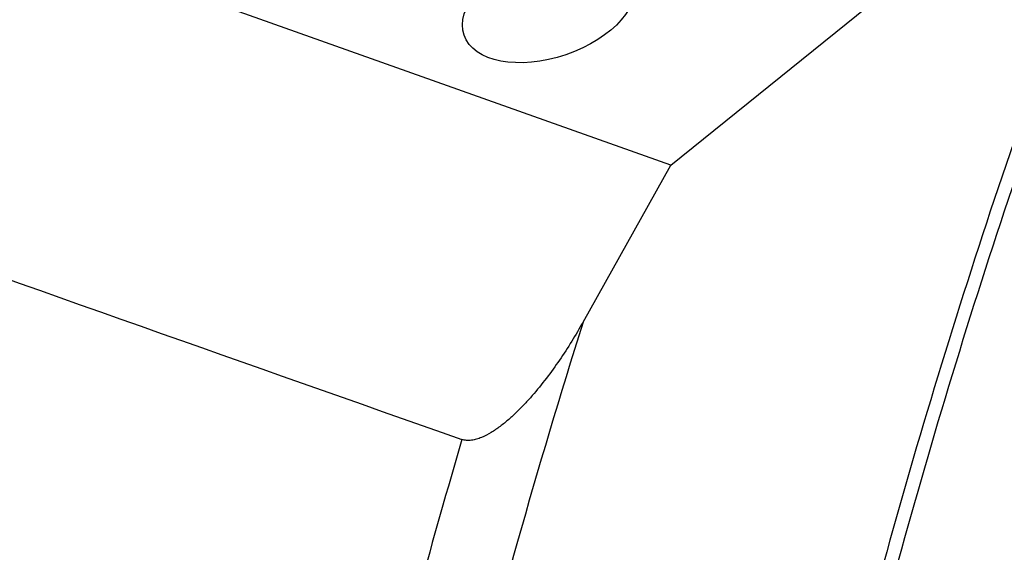
# Model space of a CAD drawing. Units: millimetres. Extents: x 0 to 841, y 0 to 594.
# Drawn here: x 126 to 146, y 159 to 170 of the extents above; entities that cross this region are included whole.
import ezdxf

# ---------------------------------------------------------------- set-up
doc = ezdxf.new("R2010")
doc.units = ezdxf.units.MM
doc.header["$LTSCALE"] = 46.255
doc.layers.add('607095079-000_CL', color=7, linetype='CONTINUOUS')

msp = doc.modelspace()

# ---------------------------------------------------------------- linework, layer by layer
at = {"layer": '607095079-000_CL', "color": 7, "linetype": 'CONTINUOUS'}
for p, q in [((139.5388, 166.6757), (121.9653, 172.9269)), ((139.5388, 166.6757), (145.5646, 171.5393)), ((137.7511, 163.4771), (139.5388, 166.6757))]:
    msp.add_line(p, q, dxfattribs=at)
at = {"layer": '607095079-000_CL', "color": 9, "linetype": 'CONTINUOUS'}
for centre, radius, start, end in [((294.1096, 114.4312), 163.8703, 162.584618, 165.852717), ((292.7182, 114.7249), 164.1169, 163.592199, 165.816059)]:
    msp.add_arc(centre, radius, start, end, dxfattribs=at)
at = {"layer": '607095079-000_CL', "color": 7, "linetype": 'CONTINUOUS'}
msp.add_ellipse((137.0636, 169.9205), major_axis=(1.7375, 0.5939), ratio=0.5708889, dxfattribs=at)
msp.add_ellipse((-1770.5784, 1088.1859), major_axis=(2096.9804, -972.9723), ratio=0.0420264, start_param=-0.425991, end_param=-0.4111684, dxfattribs=at)
at = {"layer": '607095079-000_CL', "color": 9, "linetype": 'CONTINUOUS'}
for points, knots in [([(161.6687, 237.9632), (159.9952, 236.9227), (157.5265, 235.2072), (154.3501, 232.6796), (151.1113, 229.8745), (147.1411, 225.9972), (142.5889, 220.8645), (138.2431, 215.2542), (134.1532, 209.2301), (130.3658, 202.861), (126.9242, 196.2196), (123.8678, 189.3818), (121.2315, 182.4257), (119.0453, 175.4307), (117.3342, 168.4767), (116.1177, 161.643), (115.4096, 155.0069), (115.2181, 148.6444), (115.4432, 144.5118), (115.6506, 142.5138)], [0, 0, 0, 0, 0.0535151, 0.0814858, 0.1102236, 0.169843, 0.2320387, 0.2963934, 0.3624361, 0.4296558, 0.4975153, 0.5654634, 0.6329466, 0.6994221, 0.7643691, 0.8273022, 0.8877855, 0.9454476, 1, 1, 1, 1]), ([(201.5328, 237.5306), (199.7209, 236.6915), (197.0287, 235.2618), (193.5337, 233.0842), (189.9378, 230.6167), (185.473, 227.1177), (180.2661, 222.3663), (175.1883, 217.0517), (170.2881, 211.2247), (165.6119, 204.9408), (161.2046, 198.26), (157.1083, 191.2462), (153.3621, 183.9665), (150.0019, 176.4905), (147.0599, 168.8899), (144.5642, 161.2373), (142.5388, 153.6061), (141.0028, 146.0689), (139.971, 138.6979), (139.4533, 131.5629), (139.4548, 124.7318), (139.9759, 118.2687), (141.0125, 112.2349), (142.3197, 107.5374), (143.6251, 104.0609), (145.0483, 100.8805), (146.7266, 97.9336), (148.6625, 95.2805), (150.2035, 93.4826), (151.8503, 91.8533), (153.599, 90.3968), (155.4453, 89.1168), (157.3847, 88.0168), (159.4122, 87.0994), (161.5227, 86.3672), (163.7107, 85.8217), (165.9707, 85.4644), (168.297, 85.2959), (170.6839, 85.3164), (173.1255, 85.5255), (175.6158, 85.9227), (178.1492, 86.5068), (181.6311, 87.5491), (184.2059, 88.5852), (185.9065, 89.3728)], [0, 0, 0, 0, 0.0289441, 0.0440917, 0.0596813, 0.0921416, 0.1262242, 0.1617775, 0.1986143, 0.2365198, 0.2752569, 0.3145726, 0.3542032, 0.3938791, 0.4333299, 0.4722893, 0.5105, 0.5477193, 0.5837241, 0.6183172, 0.6513344, 0.6826517, 0.7121951, 0.7399514, 0.7531806, 0.7659924, 0.7904387, 0.8021486, 0.8135623, 0.8247253, 0.8356893, 0.8465104, 0.8572485, 0.8679656, 0.8787244, 0.8895864, 0.9006103, 0.9118509, 0.9233579, 0.9351751, 0.94734, 0.959884, 0.972832, 1, 1, 1, 1]), ([(201.4374, 237.0438), (199.6379, 236.2104), (196.9641, 234.7905), (193.493, 232.6277), (189.9216, 230.1771), (185.4874, 226.7021), (180.3161, 221.9832), (175.273, 216.7049), (170.4063, 210.9177), (165.7622, 204.6768), (161.385, 198.0417), (157.3167, 191.0759), (153.5961, 183.8459), (150.2589, 176.4211), (147.337, 168.8725), (144.8584, 161.2723), (142.8468, 153.6932), (141.3213, 146.2076), (140.2966, 138.8869), (139.7824, 131.8007), (139.7839, 125.0163), (140.3015, 118.5974), (141.331, 112.6049), (142.6292, 107.9395), (143.9257, 104.4869), (145.3392, 101.3282), (147.006, 98.4014), (148.9287, 95.7664), (150.4591, 93.9808), (152.0946, 92.3627), (153.8314, 90.9162), (155.6651, 89.645), (157.5912, 88.5524), (159.6048, 87.6413), (161.7009, 86.9141), (163.8739, 86.3724), (166.1185, 86.0175), (168.4289, 85.8502), (170.7994, 85.8705), (173.2243, 86.0782), (175.6977, 86.4727), (178.2137, 87.0527), (181.6718, 88.0879), (184.2289, 89.1169), (185.918, 89.8991)], [0, 0, 0, 0, 0.0289441, 0.0440917, 0.0596813, 0.0921416, 0.1262242, 0.1617775, 0.1986143, 0.2365198, 0.2752569, 0.3145726, 0.3542032, 0.3938791, 0.4333299, 0.4722893, 0.5105, 0.5477193, 0.5837241, 0.6183172, 0.6513344, 0.6826517, 0.7121951, 0.7399514, 0.7531806, 0.7659924, 0.7904387, 0.8021486, 0.8135623, 0.8247253, 0.8356893, 0.8465104, 0.8572485, 0.8679656, 0.8787244, 0.8895864, 0.9006103, 0.9118509, 0.9233579, 0.9351751, 0.94734, 0.959884, 0.972832, 1, 1, 1, 1])]:
    msp.add_open_spline(points, degree=3, knots=knots, dxfattribs=at)
at = {"layer": '607095079-000_CL', "color": 7, "linetype": 'CONTINUOUS'}
msp.add_open_spline([(137.7511, 163.4771), (137.677, 163.3446), (137.5231, 163.0824), (137.2748, 162.6994), (137.0079, 162.3283), (136.7684, 162.0318), (136.5647, 161.8054), (136.4054, 161.6424), (136.2388, 161.4881), (136.064, 161.3454), (135.8803, 161.2192), (135.7177, 161.1336), (135.5825, 161.0857), (135.4809, 161.0639), (135.3803, 161.0599), (135.3151, 161.0727), (135.2849, 161.0834)], degree=3, knots=[0, 0, 0, 0, 0.1270295, 0.254366, 0.3818951, 0.5094503, 0.5731645, 0.6367556, 0.7001268, 0.7631142, 0.8254215, 0.886464, 0.9162207, 0.9451857, 0.973136, 1, 1, 1, 1], dxfattribs=at)

doc.saveas('drawing.dxf')
